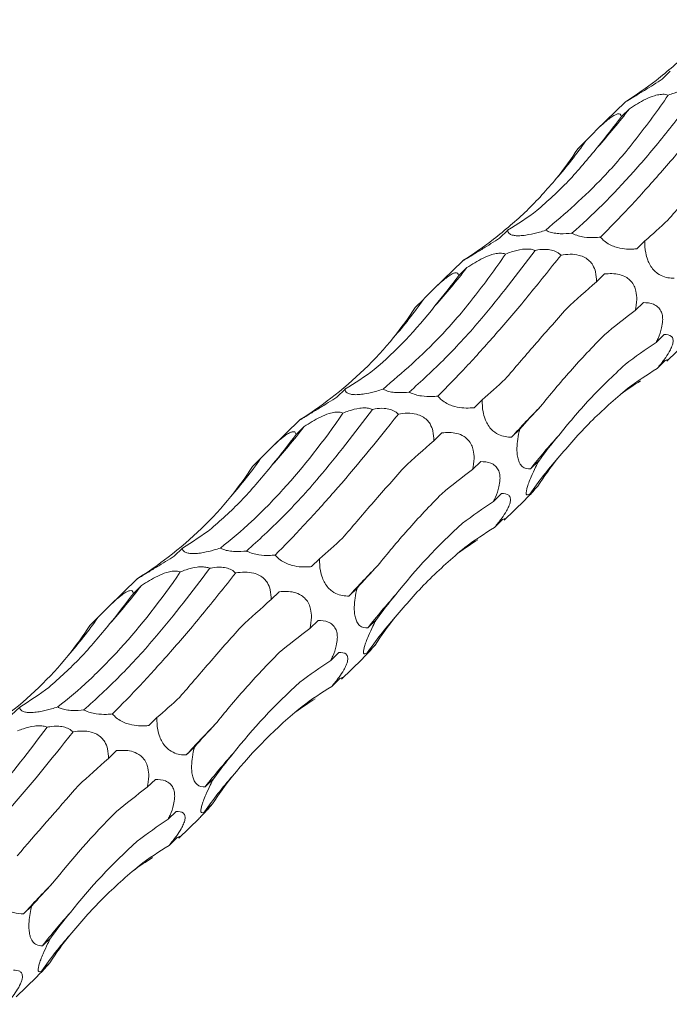
# Model space of a CAD drawing. Units: millimetres. Extents: x 250 to 14600, y 250 to 10250.
# Drawn here: x 9606 to 9654, y 4032 to 4105 of the extents above; entities that cross this region are included whole.
import ezdxf

# ---------------------------------------------------------------- set-up
doc = ezdxf.new("R2010")
doc.units = ezdxf.units.MM
doc.header["$LTSCALE"] = 50

msp = doc.modelspace()

# ---------------------------------------------------------------- linework, layer by layer
at = {"color": 7, "linetype": 'Continuous', "lineweight": 15}
for p, q in [((9654.113, 4101.42), (9653.508, 4100.829)), ((9650.762, 4099.152), (9648.588, 4097.03)), ((9651.064, 4098.635), (9650.462, 4098.047)), ((9647.821, 4096.247), (9647.215, 4095.656)), ((9641.979, 4089.577), (9641.374, 4088.986)), ((9652.222, 4088.789), (9651.617, 4088.198)), ((9638.628, 4087.309), (9636.454, 4085.187)), ((9638.93, 4086.791), (9638.328, 4086.204)), ((9649.204, 4086.326), (9648.603, 4085.739)), ((9635.687, 4084.404), (9635.081, 4083.813)), ((9652.103, 4084.184), (9651.5, 4083.595)), ((9653.661, 4081.803), (9653.054, 4081.21)), ((9653.856, 4079.815), (9655.36, 4081.283)), ((9653.734, 4079.861), (9653.125, 4079.267)), ((9629.845, 4077.734), (9629.24, 4077.143)), ((9640.088, 4076.945), (9639.482, 4076.355)), ((9626.494, 4075.466), (9624.32, 4073.344)), ((9626.796, 4074.948), (9626.194, 4074.36)), ((9637.07, 4074.482), (9636.469, 4073.896)), ((9642.876, 4074.753), (9642.271, 4074.162)), ((9623.552, 4072.561), (9622.947, 4071.97)), ((9639.969, 4072.341), (9639.366, 4071.752)), ((9644.294, 4072.382), (9643.688, 4071.791)), ((9644.23, 4070.512), (9643.624, 4069.921)), ((9641.527, 4069.959), (9640.919, 4069.366)), ((9641.722, 4067.971), (9643.226, 4069.439)), ((9641.6, 4068.018), (9640.991, 4067.424)), ((9617.711, 4065.891), (9617.106, 4065.3)), ((9627.954, 4065.102), (9627.348, 4064.512)), ((9614.36, 4063.623), (9612.186, 4061.501)), ((9614.662, 4063.105), (9614.06, 4062.517)), ((9630.742, 4062.91), (9630.137, 4062.319)), ((9624.936, 4062.639), (9624.335, 4062.053)), ((9611.418, 4060.717), (9610.813, 4060.127)), ((9627.835, 4060.498), (9627.231, 4059.909)), ((9632.16, 4060.539), (9631.554, 4059.947)), ((9632.096, 4058.669), (9631.49, 4058.078)), ((9629.393, 4058.116), (9628.785, 4057.523)), ((9629.588, 4056.128), (9631.092, 4057.596)), ((9629.466, 4056.175), (9628.857, 4055.581)), ((9605.577, 4054.047), (9604.972, 4053.457)), ((9615.819, 4053.259), (9615.214, 4052.668)), ((9618.608, 4051.067), (9618.003, 4050.476)), ((9612.801, 4050.796), (9612.201, 4050.209)), ((9615.701, 4048.654), (9615.097, 4048.065)), ((9620.025, 4048.696), (9619.42, 4048.104)), ((9619.962, 4046.826), (9619.355, 4046.234)), ((9617.259, 4046.273), (9616.651, 4045.68)), ((9617.454, 4044.285), (9618.958, 4045.753)), ((9617.331, 4044.331), (9616.723, 4043.738)), ((9606.474, 4039.223), (9605.868, 4038.632)), ((9607.891, 4036.852), (9607.286, 4036.261)), ((9607.827, 4034.983), (9607.221, 4034.391)), ((9605.32, 4032.442), (9606.824, 4033.91))]:
    msp.add_line(p, q, dxfattribs=at)
for centre, radius, start, end in [((9611.427, 4129.159), 50.028, 318.1463, 322.40059), ((9618.135, 4117.242), 36.36, 319.07691, 324.73023), ((9599.293, 4117.315), 50.028, 318.1463, 322.40059), ((9606.001, 4105.399), 36.36, 319.07691, 324.73023), ((9710.305, 4011.987), 92.165, 135.6216, 137.57656), ((9587.148, 4105.481), 50.042, 318.14691, 322.39998), ((9674.996, 4047.611), 39.558, 137.63239, 142.32098), ((9593.865, 4093.557), 36.362, 319.07688, 324.72992), ((9670.175, 4051.243), 32.463, 138.8955, 144.87569), ((9698.165, 4000.149), 92.157, 135.62144, 137.57661), ((9575.02, 4093.633), 50.034, 318.14657, 322.40032), ((9662.858, 4035.771), 39.553, 137.6321, 142.32127), ((9581.731, 4081.714), 36.362, 319.07688, 324.72992), ((9658.044, 4039.398), 32.466, 138.89575, 144.87544), ((9686.031, 3988.306), 92.157, 135.62144, 137.57661), ((9650.724, 4023.928), 39.553, 137.6321, 142.32127), ((9645.905, 4027.558), 32.461, 138.89526, 144.87592), ((9673.896, 3976.464), 92.155, 135.62146, 137.57664), ((9638.59, 4012.085), 39.553, 137.6321, 142.32127), ((9633.77, 4015.716), 32.459, 138.89508, 144.8761)]:
    msp.add_arc(centre, radius, start, end, dxfattribs=at)
for centre, major_axis, ratio, start_param, end_param in [((9583.852, 4150.509), (78.026, -39.389), 0.565295, 5.960137, 6.012086), ((9624.798, 4170.864), (-5.042, 85.977), 0.488363, 3.622492, 3.674193), ((9590.674, 4160.316), (-47.557, 73.659), 0.57707, 3.337895, 3.389792), ((9595.078, 4163.647), (-47.557, 73.658), 0.577072, 3.126282, 3.178255), ((9691.387, 4150.968), (49.745, 67.862), 0.12523, 3.654763, 3.70675), ((9571.718, 4138.666), (78.026, -39.389), 0.565295, 5.960137, 6.012086), ((9612.664, 4159.021), (-5.042, 85.977), 0.488363, 3.622492, 3.674193), ((9705.265, 4109.277), (71.688, 44.196), 0.165807, 2.373733, 2.425333), ((9578.54, 4148.473), (-47.557, 73.659), 0.57707, 3.337895, 3.389792), ((9722.397, 4071.976), (84.612, 11.111), 0.410789, 2.508124, 2.5599), ((9722.292, 4035.883), (81.485, -30.779), 0.550834, 2.75844, 2.810472), ((9582.944, 4151.803), (-47.557, 73.658), 0.577072, 3.126282, 3.178255), ((9705.16, 4008.757), (-55.3, 68.206), 0.582312, 6.20511, 6.257212), ((9679.253, 4139.125), (49.745, 67.862), 0.12523, 3.654763, 3.70675), ((9674.782, 3996.476), (-13.757, 85.399), 0.515612, 0.216531, 0.25311), ((9559.583, 4126.823), (78.026, -39.389), 0.565295, 5.960137, 6.012086), ((9709.178, 4107.701), (71.688, 44.196), 0.165806, 2.585248, 2.637194), ((9600.53, 4147.178), (-5.042, 85.977), 0.488363, 3.622492, 3.674193), ((9693.131, 4097.434), (71.688, 44.196), 0.165807, 2.373733, 2.425333), ((9724.83, 4070.171), (84.612, 11.111), 0.410786, 2.719658, 2.771565), ((9723.108, 4034.595), (81.485, -30.779), 0.550833, 2.970005, 3.021913), ((9566.406, 4136.629), (-47.557, 73.659), 0.57707, 3.337895, 3.389792), ((9710.263, 4060.132), (84.612, 11.111), 0.410789, 2.508124, 2.5599), ((9710.158, 4024.039), (81.485, -30.779), 0.550834, 2.75844, 2.810472), ((9570.81, 4139.96), (-47.557, 73.658), 0.577072, 3.126282, 3.178255), ((9693.026, 3996.914), (-55.3, 68.206), 0.582312, 6.20511, 6.257212), ((9667.119, 4127.282), (49.745, 67.862), 0.12523, 3.654763, 3.70675), ((9662.648, 3984.632), (-13.757, 85.399), 0.515612, 0.216531, 0.25311), ((9547.449, 4114.979), (78.026, -39.389), 0.565295, 5.960137, 6.012086), ((9697.044, 4095.858), (71.688, 44.196), 0.165806, 2.585248, 2.637194), ((9588.396, 4135.335), (-5.042, 85.977), 0.488363, 3.622492, 3.674193), ((9680.997, 4085.591), (71.688, 44.196), 0.165807, 2.373733, 2.425333), ((9712.696, 4058.328), (84.612, 11.111), 0.410786, 2.719658, 2.771565), ((9710.974, 4022.751), (81.485, -30.779), 0.550833, 2.970005, 3.021913), ((9554.272, 4124.786), (-47.557, 73.659), 0.57707, 3.337895, 3.389792), ((9698.129, 4048.289), (84.612, 11.111), 0.410789, 2.508124, 2.5599), ((9698.024, 4012.196), (81.485, -30.779), 0.550834, 2.75844, 2.810472), ((9558.676, 4128.117), (-47.557, 73.658), 0.577072, 3.126282, 3.178255), ((9680.892, 3985.071), (-55.3, 68.206), 0.582312, 6.20511, 6.257212), ((9654.985, 4115.439), (49.745, 67.862), 0.12523, 3.654763, 3.70675), ((9650.514, 3972.789), (-13.757, 85.399), 0.515612, 0.216531, 0.25311), ((9684.91, 4084.014), (71.688, 44.196), 0.165806, 2.585248, 2.637194), ((9700.561, 4046.485), (84.612, 11.111), 0.410786, 2.719658, 2.771565), ((9668.863, 4073.748), (71.688, 44.196), 0.165807, 2.373733, 2.425333), ((9698.84, 4010.908), (81.485, -30.779), 0.550833, 2.970005, 3.021913), ((9685.994, 4036.446), (84.612, 11.111), 0.410789, 2.508124, 2.5599), ((9685.89, 4000.353), (81.485, -30.779), 0.550834, 2.75844, 2.810472), ((9668.757, 3973.228), (-55.3, 68.206), 0.582312, 6.20511, 6.257212), ((9638.38, 3960.946), (-13.757, 85.399), 0.515612, 0.216531, 0.25311), ((9672.776, 4072.171), (71.688, 44.196), 0.165806, 2.585248, 2.637194), ((9688.427, 4034.642), (84.612, 11.111), 0.410786, 2.719658, 2.771565), ((9686.705, 3999.065), (81.485, -30.779), 0.550833, 2.970005, 3.021913)]:
    msp.add_ellipse(centre, major_axis=major_axis, ratio=ratio, start_param=start_param, end_param=end_param, dxfattribs=at)
for points, knots in [([(9653.065, 4100.748), (9653.91, 4101.436), (9655.604, 4102.816), (9657.028, 4104.449), (9657.742, 4105.268)], [0, 0, 0, 0, 0.498795, 1, 1, 1, 1]), ([(9653.508, 4100.829), (9653.404, 4100.763), (9653.088, 4100.562), (9652.532, 4100.215), (9651.926, 4099.843), (9651.433, 4099.544), (9651.108, 4099.347), (9650.868, 4099.202), (9650.73, 4099.118), (9650.754, 4099.138), (9650.767, 4099.148)], [0, 0, 0, 0, 0.088031, 0.266968, 0.447109, 0.54692, 0.647544, 0.736336, 0.863649, 1, 1, 1, 1]), ([(9644.815, 4089.58), (9646.26, 4090.819), (9648.547, 4092.78), (9651.59, 4096.33), (9653.17, 4098.538), (9653.963, 4099.645)], [0, 0, 0, 0, 0.460827, 0.729644, 1, 1, 1, 1]), ([(9656.161, 4099.918), (9655.367, 4098.826), (9654.572, 4097.784), (9653.378, 4096.293), (9652.98, 4095.809), (9652.183, 4094.864), (9651.785, 4094.405), (9649.81, 4092.189), (9648.269, 4090.658), (9646.771, 4089.359)], [0, 0, 0, 0, 0.25, 0.25, 0.375, 0.375, 0.5, 0.5, 1, 1, 1, 1]), ([(9648.905, 4089.061), (9649.598, 4089.766), (9650.984, 4091.176), (9653.237, 4093.676), (9655.598, 4096.438), (9657.261, 4098.525), (9658.093, 4099.568)], [0, 0, 0, 0, 0.247532, 0.495069, 0.747533, 1, 1, 1, 1]), ([(9651.064, 4098.635), (9651.452, 4098.883), (9652.026, 4099.25), (9652.851, 4099.592), (9653.365, 4099.71), (9653.725, 4099.717), (9653.893, 4099.666), (9653.963, 4099.645)], [0, 0, 0, 0, 0.434133, 0.643175, 0.774142, 0.90597, 1, 1, 1, 1]), ([(9653.963, 4099.645), (9654.103, 4099.7), (9654.493, 4099.853), (9655.077, 4100.005), (9655.647, 4100.034), (9655.969, 4099.986), (9656.115, 4099.934), (9656.161, 4099.918)], [0, 0, 0, 0, 0.206387, 0.574211, 0.77525, 0.929568, 1, 1, 1, 1]), ([(9647.821, 4096.247), (9648.141, 4096.581), (9648.618, 4097.077), (9649.279, 4097.677), (9649.687, 4097.994), (9649.979, 4098.174), (9650.227, 4098.267), (9650.418, 4098.245), (9650.446, 4098.12), (9650.462, 4098.047)], [0, 0, 0, 0, 0.291699, 0.433188, 0.521524, 0.610443, 0.69001, 0.817436, 1, 1, 1, 1]), ([(9644.162, 4091.044), (9644.954, 4091.751), (9646.543, 4093.168), (9647.974, 4094.907), (9648.691, 4095.778)], [0, 0, 0, 0, 0.498795, 1, 1, 1, 1]), ([(9653.928, 4090.322), (9654.639, 4091.151), (9656.063, 4092.813), (9657.697, 4094.662), (9658.516, 4095.589)], [0, 0, 0, 0, 0.498789, 1, 1, 1, 1]), ([(9640.931, 4088.904), (9641.776, 4089.593), (9643.469, 4090.973), (9644.894, 4092.606), (9645.608, 4093.425)], [0, 0, 0, 0, 0.498795, 1, 1, 1, 1]), ([(9644.815, 4089.58), (9644.661, 4089.531), (9644.264, 4089.405), (9643.679, 4089.263), (9643.098, 4089.176), (9642.687, 4089.159), (9642.345, 4089.2), (9642.056, 4089.325), (9641.99, 4089.473), (9641.979, 4089.574), (9641.979, 4089.577)], [0, 0, 0, 0, 0.12116, 0.311716, 0.417386, 0.52391, 0.617908, 0.752676, 0.992621, 1, 1, 1, 1]), ([(9646.771, 4089.359), (9646.482, 4089.334), (9646.054, 4089.297), (9645.451, 4089.358), (9645.071, 4089.452), (9644.893, 4089.541), (9644.815, 4089.58)], [0, 0, 0, 0, 0.42622, 0.631655, 0.838427, 1, 1, 1, 1]), ([(9648.905, 4089.061), (9648.756, 4089.048), (9648.375, 4089.016), (9647.807, 4089.039), (9647.234, 4089.157), (9646.926, 4089.276), (9646.786, 4089.351), (9646.771, 4089.359)], [0, 0, 0, 0, 0.226193, 0.580745, 0.777443, 0.975756, 1, 1, 1, 1]), ([(9641.374, 4088.986), (9641.27, 4088.92), (9640.953, 4088.718), (9640.398, 4088.372), (9639.792, 4088), (9639.299, 4087.701), (9638.974, 4087.504), (9638.734, 4087.359), (9638.596, 4087.275), (9638.62, 4087.294), (9638.633, 4087.304)], [0, 0, 0, 0, 0.088054, 0.266989, 0.447129, 0.54694, 0.64756, 0.736351, 0.86365, 1, 1, 1, 1]), ([(9651.617, 4088.198), (9651.519, 4088.189), (9651.223, 4088.163), (9650.694, 4088.173), (9650.091, 4088.286), (9649.566, 4088.505), (9649.187, 4088.757), (9648.988, 4088.959), (9648.908, 4089.056), (9648.905, 4089.061)], [0, 0, 0, 0, 0.118932, 0.360699, 0.604061, 0.738889, 0.874828, 0.994783, 1, 1, 1, 1]), ([(9654.405, 4086.005), (9654.327, 4086.006), (9654.092, 4086.006), (9653.682, 4086.076), (9653.232, 4086.28), (9652.855, 4086.607), (9652.596, 4086.961), (9652.388, 4087.408), (9652.226, 4088.036), (9652.209, 4088.5), (9652.221, 4088.78), (9652.222, 4088.789)], [0, 0, 0, 0, 0.080833, 0.243688, 0.407627, 0.498557, 0.590235, 0.671129, 0.787112, 0.993598, 1, 1, 1, 1]), ([(9632.681, 4077.737), (9634.126, 4078.975), (9636.413, 4080.937), (9639.456, 4084.487), (9641.036, 4086.694), (9641.829, 4087.802)], [0, 0, 0, 0, 0.460827, 0.729644, 1, 1, 1, 1]), ([(9644.027, 4088.075), (9642.7, 4086.332), (9640.445, 4083.372), (9637.304, 4079.951), (9635.528, 4078.329), (9634.637, 4077.516)], [0, 0, 0, 0, 0.41615, 0.707053, 1, 1, 1, 1]), ([(9636.771, 4077.217), (9637.464, 4077.922), (9638.85, 4079.332), (9641.103, 4081.833), (9643.464, 4084.595), (9645.127, 4086.682), (9645.959, 4087.725)], [0, 0, 0, 0, 0.247537, 0.495069, 0.747533, 1, 1, 1, 1]), ([(9638.93, 4086.791), (9639.318, 4087.039), (9639.892, 4087.407), (9640.717, 4087.749), (9641.231, 4087.867), (9641.591, 4087.874), (9641.759, 4087.823), (9641.829, 4087.802)], [0, 0, 0, 0, 0.434133, 0.643175, 0.774142, 0.90597, 1, 1, 1, 1]), ([(9641.829, 4087.802), (9641.969, 4087.857), (9642.359, 4088.009), (9642.943, 4088.162), (9643.513, 4088.191), (9643.835, 4088.143), (9643.981, 4088.091), (9644.027, 4088.075)], [0, 0, 0, 0, 0.206425, 0.574208, 0.775243, 0.929566, 1, 1, 1, 1]), ([(9644.027, 4088.075), (9644.09, 4088.086), (9644.373, 4088.139), (9644.823, 4088.173), (9645.357, 4088.089), (9645.724, 4087.93), (9645.89, 4087.785), (9645.959, 4087.725)], [0, 0, 0, 0, 0.096153, 0.429938, 0.639669, 0.850787, 1, 1, 1, 1]), ([(9645.959, 4087.725), (9646.185, 4087.755), (9646.618, 4087.813), (9647.235, 4087.752), (9647.74, 4087.564), (9648.095, 4087.304), (9648.382, 4086.928), (9648.587, 4086.389), (9648.597, 4085.98), (9648.603, 4085.739)], [0, 0, 0, 0, 0.179173, 0.343151, 0.445533, 0.54859, 0.640816, 0.788504, 1, 1, 1, 1]), ([(9635.687, 4084.404), (9636.007, 4084.738), (9636.484, 4085.234), (9637.145, 4085.834), (9637.552, 4086.151), (9637.845, 4086.331), (9638.093, 4086.424), (9638.284, 4086.401), (9638.312, 4086.277), (9638.328, 4086.204)], [0, 0, 0, 0, 0.2916969, 0.4331844, 0.52152, 0.6104384, 0.6900128, 0.8174379, 1, 1, 1, 1]), ([(9649.204, 4086.326), (9649.571, 4086.349), (9650.114, 4086.383), (9650.805, 4086.117), (9651.188, 4085.803), (9651.427, 4085.439), (9651.584, 4084.961), (9651.633, 4084.321), (9651.549, 4083.864), (9651.5, 4083.595)], [0, 0, 0, 0, 0.293159, 0.4338279, 0.5221006, 0.6109578, 0.6904789, 0.8180251, 1, 1, 1, 1]), ([(9652.103, 4084.184), (9652.359, 4084.174), (9652.741, 4084.158), (9653.183, 4083.899), (9653.415, 4083.604), (9653.534, 4083.237), (9653.556, 4082.796), (9653.455, 4082.195), (9653.261, 4081.653), (9653.101, 4081.312), (9653.054, 4081.21)], [0, 0, 0, 0, 0.259087, 0.386864, 0.491278, 0.572566, 0.653947, 0.761157, 0.928769, 1, 1, 1, 1]), ([(9641.794, 4078.479), (9642.505, 4079.308), (9643.929, 4080.97), (9645.563, 4082.819), (9646.382, 4083.746)], [0, 0, 0, 0, 0.498789, 1, 1, 1, 1]), ([(9644.431, 4076.447), (9645.148, 4077.323), (9646.586, 4079.081), (9648.322, 4080.885), (9649.193, 4081.789)], [0, 0, 0, 0, 0.4988, 1, 1, 1, 1]), ([(9653.661, 4081.803), (9653.864, 4081.797), (9654.15, 4081.789), (9654.321, 4081.496), (9654.323, 4081.208), (9654.217, 4080.867), (9653.998, 4080.437), (9653.631, 4079.883), (9653.312, 4079.494), (9653.125, 4079.267)], [0, 0, 0, 0, 0.306317, 0.429278, 0.520334, 0.612062, 0.691667, 0.820171, 1, 1, 1, 1]), ([(9645.769, 4074.269), (9646.515, 4075.178), (9648.011, 4077.001), (9649.832, 4078.72), (9650.745, 4079.582)], [0, 0, 0, 0, 0.498801, 1, 1, 1, 1]), ([(9653.734, 4079.861), (9653.824, 4079.9), (9653.959, 4079.958), (9653.946, 4079.895), (9653.858, 4079.817), (9653.856, 4079.815)], [0, 0, 0, 0, 0.667226, 0.991184, 1, 1, 1, 1]), ([(9632.681, 4077.737), (9632.527, 4077.688), (9632.13, 4077.562), (9631.545, 4077.42), (9630.964, 4077.333), (9630.553, 4077.316), (9630.211, 4077.357), (9629.922, 4077.482), (9629.856, 4077.629), (9629.845, 4077.731), (9629.845, 4077.734)], [0, 0, 0, 0, 0.121162, 0.311719, 0.417378, 0.523906, 0.617905, 0.752674, 0.992621, 1, 1, 1, 1]), ([(9634.637, 4077.516), (9634.348, 4077.491), (9633.92, 4077.453), (9633.317, 4077.514), (9632.937, 4077.609), (9632.759, 4077.698), (9632.681, 4077.737)], [0, 0, 0, 0, 0.42622, 0.631655, 0.838427, 1, 1, 1, 1]), ([(9636.771, 4077.217), (9636.622, 4077.205), (9636.241, 4077.173), (9635.673, 4077.196), (9635.1, 4077.314), (9634.792, 4077.433), (9634.652, 4077.508), (9634.637, 4077.516)], [0, 0, 0, 0, 0.226193, 0.580745, 0.777443, 0.975756, 1, 1, 1, 1]), ([(9645.714, 4072.585), (9646.507, 4073.506), (9648.096, 4075.352), (9649.97, 4076.967), (9650.909, 4077.777)], [0, 0, 0, 0, 0.498801, 1, 1, 1, 1]), ([(9629.24, 4077.143), (9629.135, 4077.077), (9628.819, 4076.875), (9628.264, 4076.528), (9627.657, 4076.157), (9627.165, 4075.858), (9626.839, 4075.66), (9626.6, 4075.515), (9626.462, 4075.432), (9626.486, 4075.451), (9626.499, 4075.461)], [0, 0, 0, 0, 0.088029, 0.266983, 0.447119, 0.546928, 0.647547, 0.736336, 0.863632, 1, 1, 1, 1]), ([(9639.482, 4076.355), (9639.385, 4076.346), (9639.089, 4076.32), (9638.56, 4076.33), (9637.957, 4076.443), (9637.432, 4076.662), (9637.053, 4076.914), (9636.854, 4077.115), (9636.774, 4077.213), (9636.771, 4077.217)], [0, 0, 0, 0, 0.118932, 0.360699, 0.604061, 0.738889, 0.874828, 0.994783, 1, 1, 1, 1]), ([(9642.271, 4074.162), (9642.193, 4074.162), (9641.958, 4074.163), (9641.548, 4074.233), (9641.098, 4074.437), (9640.721, 4074.764), (9640.462, 4075.118), (9640.254, 4075.565), (9640.092, 4076.193), (9640.076, 4076.656), (9640.087, 4076.937), (9640.088, 4076.945)], [0, 0, 0, 0, 0.080814, 0.243671, 0.407628, 0.49856, 0.590237, 0.671126, 0.787111, 0.993618, 1, 1, 1, 1]), ([(9620.547, 4065.893), (9621.33, 4066.499), (9622.111, 4067.165), (9623.279, 4068.255), (9623.668, 4068.633), (9624.444, 4069.422), (9624.833, 4069.832), (9626.76, 4071.95), (9628.253, 4073.854), (9629.695, 4075.958)], [0, 0, 0, 0, 0.25, 0.25, 0.375, 0.375, 0.5, 0.5, 1, 1, 1, 1]), ([(9631.893, 4076.231), (9630.566, 4074.489), (9628.311, 4071.528), (9625.17, 4068.108), (9623.394, 4066.486), (9622.503, 4065.673)], [0, 0, 0, 0, 0.41615, 0.707053, 1, 1, 1, 1]), ([(9626.796, 4074.948), (9627.184, 4075.196), (9627.758, 4075.564), (9628.583, 4075.905), (9629.097, 4076.024), (9629.457, 4076.031), (9629.625, 4075.98), (9629.695, 4075.958)], [0, 0, 0, 0, 0.434142, 0.643168, 0.774137, 0.905967, 1, 1, 1, 1]), ([(9629.695, 4075.958), (9629.835, 4076.013), (9630.225, 4076.166), (9630.809, 4076.319), (9631.379, 4076.347), (9631.701, 4076.299), (9631.847, 4076.248), (9631.893, 4076.231)], [0, 0, 0, 0, 0.206425, 0.574208, 0.775243, 0.929566, 1, 1, 1, 1]), ([(9631.893, 4076.231), (9631.956, 4076.243), (9632.239, 4076.296), (9632.689, 4076.329), (9633.223, 4076.246), (9633.59, 4076.087), (9633.756, 4075.942), (9633.825, 4075.882)], [0, 0, 0, 0, 0.09615, 0.429959, 0.639682, 0.850792, 1, 1, 1, 1]), ([(9633.825, 4075.882), (9634.051, 4075.912), (9634.483, 4075.97), (9635.101, 4075.909), (9635.606, 4075.721), (9635.961, 4075.46), (9636.248, 4075.084), (9636.453, 4074.546), (9636.463, 4074.137), (9636.469, 4073.896)], [0, 0, 0, 0, 0.179172, 0.343148, 0.44553, 0.548585, 0.640803, 0.788506, 1, 1, 1, 1]), ([(9624.637, 4065.374), (9625.32, 4066.054), (9626.027, 4066.785), (9627.123, 4067.958), (9627.494, 4068.362), (9628.248, 4069.197), (9628.631, 4069.628), (9630.568, 4071.839), (9632.172, 4073.777), (9633.825, 4075.882)], [0, 0, 0, 0, 0.25, 0.25, 0.375, 0.375, 0.5, 0.5, 1, 1, 1, 1]), ([(9623.552, 4072.561), (9623.873, 4072.895), (9624.35, 4073.391), (9625.011, 4073.991), (9625.418, 4074.308), (9625.711, 4074.488), (9625.959, 4074.58), (9626.15, 4074.558), (9626.178, 4074.434), (9626.194, 4074.36)], [0, 0, 0, 0, 0.291681, 0.433185, 0.521514, 0.610433, 0.690009, 0.817435, 1, 1, 1, 1]), ([(9637.07, 4074.482), (9637.437, 4074.505), (9637.98, 4074.54), (9638.671, 4074.274), (9639.054, 4073.959), (9639.293, 4073.596), (9639.45, 4073.118), (9639.499, 4072.478), (9639.415, 4072.021), (9639.366, 4071.752)], [0, 0, 0, 0, 0.293159, 0.4338279, 0.5221006, 0.6109578, 0.6904789, 0.8180251, 1, 1, 1, 1]), ([(9643.688, 4071.791), (9643.472, 4071.796), (9643.179, 4071.804), (9642.874, 4072.184), (9642.742, 4072.528), (9642.676, 4072.924), (9642.664, 4073.436), (9642.723, 4074.068), (9642.822, 4074.511), (9642.876, 4074.753)], [0, 0, 0, 0, 0.32749, 0.446555, 0.533857, 0.621641, 0.701167, 0.836173, 1, 1, 1, 1]), ([(9639.969, 4072.341), (9640.225, 4072.33), (9640.607, 4072.315), (9641.049, 4072.056), (9641.281, 4071.76), (9641.4, 4071.394), (9641.421, 4070.952), (9641.321, 4070.352), (9641.126, 4069.81), (9640.967, 4069.468), (9640.919, 4069.366)], [0, 0, 0, 0, 0.259072, 0.386852, 0.491268, 0.572558, 0.65394, 0.761153, 0.928768, 1, 1, 1, 1]), ([(9643.624, 4069.921), (9643.561, 4069.888), (9643.449, 4069.831), (9643.356, 4069.887), (9643.349, 4070.071), (9643.427, 4070.389), (9643.554, 4070.759), (9643.77, 4071.291), (9644.028, 4071.853), (9644.217, 4072.23), (9644.294, 4072.382)], [0, 0, 0, 0, 0.182995, 0.325128, 0.468653, 0.551767, 0.635159, 0.734434, 0.893224, 1, 1, 1, 1]), ([(9619.893, 4067.358), (9620.686, 4068.065), (9622.275, 4069.482), (9623.706, 4071.221), (9624.422, 4072.092)], [0, 0, 0, 0, 0.498784, 1, 1, 1, 1]), ([(9629.66, 4066.635), (9630.371, 4067.464), (9631.795, 4069.126), (9633.429, 4070.976), (9634.248, 4071.903)], [0, 0, 0, 0, 0.498789, 1, 1, 1, 1]), ([(9643.224, 4069.442), (9643.322, 4069.538), (9643.664, 4069.875), (9643.996, 4070.249), (9644.223, 4070.505), (9644.23, 4070.512)], [0, 0, 0, 0, 0.2794292, 0.9788667, 1, 1, 1, 1]), ([(9632.297, 4064.604), (9633.014, 4065.48), (9634.452, 4067.238), (9636.188, 4069.042), (9637.059, 4069.946)], [0, 0, 0, 0, 0.498789, 1, 1, 1, 1]), ([(9641.527, 4069.959), (9641.73, 4069.954), (9642.016, 4069.946), (9642.187, 4069.653), (9642.189, 4069.365), (9642.083, 4069.024), (9641.864, 4068.594), (9641.497, 4068.04), (9641.177, 4067.651), (9640.991, 4067.424)], [0, 0, 0, 0, 0.306315, 0.429275, 0.520331, 0.612058, 0.691655, 0.820172, 1, 1, 1, 1]), ([(9641.6, 4068.018), (9641.69, 4068.057), (9641.825, 4068.115), (9641.812, 4068.052), (9641.724, 4067.974), (9641.722, 4067.972)], [0, 0, 0, 0, 0.667226, 0.991184, 1, 1, 1, 1]), ([(9620.547, 4065.893), (9620.393, 4065.845), (9619.996, 4065.719), (9619.411, 4065.576), (9618.83, 4065.49), (9618.419, 4065.473), (9618.077, 4065.513), (9617.788, 4065.639), (9617.722, 4065.786), (9617.711, 4065.888), (9617.711, 4065.891)], [0, 0, 0, 0, 0.121181, 0.311735, 0.417391, 0.523917, 0.617913, 0.75268, 0.992622, 1, 1, 1, 1]), ([(9622.503, 4065.673), (9622.214, 4065.647), (9621.786, 4065.61), (9621.183, 4065.671), (9620.803, 4065.766), (9620.625, 4065.854), (9620.547, 4065.893)], [0, 0, 0, 0, 0.426183, 0.631639, 0.838411, 1, 1, 1, 1]), ([(9624.637, 4065.374), (9624.488, 4065.362), (9624.107, 4065.33), (9623.539, 4065.353), (9622.965, 4065.471), (9622.658, 4065.59), (9622.518, 4065.664), (9622.503, 4065.673)], [0, 0, 0, 0, 0.226196, 0.580752, 0.777451, 0.975761, 1, 1, 1, 1]), ([(9633.58, 4060.742), (9634.373, 4061.663), (9635.962, 4063.509), (9637.836, 4065.124), (9638.775, 4065.934)], [0, 0, 0, 0, 0.498801, 1, 1, 1, 1]), ([(9617.106, 4065.3), (9617.001, 4065.233), (9616.685, 4065.032), (9616.13, 4064.685), (9615.523, 4064.314), (9615.031, 4064.015), (9614.705, 4063.817), (9614.466, 4063.672), (9614.328, 4063.588), (9614.352, 4063.608), (9614.365, 4063.618)], [0, 0, 0, 0, 0.088031, 0.266987, 0.447126, 0.546925, 0.647548, 0.736339, 0.86365, 1, 1, 1, 1]), ([(9627.348, 4064.512), (9627.251, 4064.503), (9626.955, 4064.476), (9626.425, 4064.487), (9625.823, 4064.6), (9625.298, 4064.819), (9624.919, 4065.07), (9624.72, 4065.272), (9624.64, 4065.37), (9624.637, 4065.374)], [0, 0, 0, 0, 0.118961, 0.360694, 0.604053, 0.738893, 0.87483, 0.994783, 1, 1, 1, 1]), ([(9630.137, 4062.319), (9630.059, 4062.319), (9629.824, 4062.32), (9629.414, 4062.39), (9628.964, 4062.594), (9628.587, 4062.921), (9628.328, 4063.275), (9628.12, 4063.721), (9627.958, 4064.35), (9627.941, 4064.813), (9627.953, 4065.094), (9627.954, 4065.102)], [0, 0, 0, 0, 0.080813, 0.24367, 0.407611, 0.498553, 0.59023, 0.671125, 0.787109, 0.993598, 1, 1, 1, 1]), ([(9619.759, 4064.388), (9618.432, 4062.646), (9616.177, 4059.685), (9613.036, 4056.265), (9611.26, 4054.643), (9610.369, 4053.829)], [0, 0, 0, 0, 0.416155, 0.707059, 1, 1, 1, 1]), ([(9614.662, 4063.105), (9615.049, 4063.353), (9615.623, 4063.72), (9616.449, 4064.062), (9616.963, 4064.181), (9617.323, 4064.188), (9617.491, 4064.136), (9617.561, 4064.115)], [0, 0, 0, 0, 0.434138, 0.643184, 0.774139, 0.905968, 1, 1, 1, 1]), ([(9617.561, 4064.115), (9617.701, 4064.17), (9618.091, 4064.323), (9618.675, 4064.476), (9619.245, 4064.504), (9619.567, 4064.456), (9619.713, 4064.404), (9619.759, 4064.388)], [0, 0, 0, 0, 0.206426, 0.57421, 0.775245, 0.929569, 1, 1, 1, 1]), ([(9619.759, 4064.388), (9619.822, 4064.4), (9620.105, 4064.453), (9620.555, 4064.486), (9621.089, 4064.403), (9621.456, 4064.244), (9621.622, 4064.099), (9621.691, 4064.039)], [0, 0, 0, 0, 0.096153, 0.429938, 0.63967, 0.850786, 1, 1, 1, 1]), ([(9608.413, 4054.05), (9609.196, 4054.656), (9609.977, 4055.322), (9611.145, 4056.412), (9611.534, 4056.79), (9612.31, 4057.578), (9612.699, 4057.989), (9614.626, 4060.107), (9616.119, 4062.01), (9617.561, 4064.115)], [0, 0, 0, 0, 0.25, 0.25, 0.375, 0.375, 0.5, 0.5, 1, 1, 1, 1]), ([(9612.502, 4053.531), (9613.196, 4054.236), (9614.582, 4055.646), (9616.834, 4058.147), (9619.196, 4060.908), (9620.859, 4062.995), (9621.691, 4064.039)], [0, 0, 0, 0, 0.247537, 0.495074, 0.747539, 1, 1, 1, 1]), ([(9621.691, 4064.039), (9621.917, 4064.069), (9622.349, 4064.126), (9622.967, 4064.066), (9623.472, 4063.878), (9623.826, 4063.617), (9624.114, 4063.241), (9624.319, 4062.703), (9624.329, 4062.294), (9624.335, 4062.053)], [0, 0, 0, 0, 0.179171, 0.343163, 0.445534, 0.548589, 0.640805, 0.788507, 1, 1, 1, 1]), ([(9611.418, 4060.717), (9611.739, 4061.051), (9612.216, 4061.547), (9612.877, 4062.147), (9613.284, 4062.464), (9613.577, 4062.645), (9613.825, 4062.737), (9614.016, 4062.715), (9614.044, 4062.59), (9614.06, 4062.517)], [0, 0, 0, 0, 0.291681, 0.433185, 0.521514, 0.610433, 0.690009, 0.817435, 1, 1, 1, 1]), ([(9631.554, 4059.947), (9631.338, 4059.953), (9631.045, 4059.961), (9630.74, 4060.341), (9630.608, 4060.684), (9630.542, 4061.081), (9630.53, 4061.592), (9630.589, 4062.225), (9630.688, 4062.667), (9630.742, 4062.91)], [0, 0, 0, 0, 0.327507, 0.446572, 0.533866, 0.621649, 0.701183, 0.836174, 1, 1, 1, 1]), ([(9624.936, 4062.639), (9625.303, 4062.662), (9625.846, 4062.696), (9626.536, 4062.431), (9626.92, 4062.116), (9627.159, 4061.752), (9627.316, 4061.275), (9627.365, 4060.635), (9627.281, 4060.177), (9627.231, 4059.909)], [0, 0, 0, 0, 0.293143, 0.433814, 0.522088, 0.610946, 0.690461, 0.818023, 1, 1, 1, 1]), ([(9627.835, 4060.498), (9628.091, 4060.487), (9628.472, 4060.472), (9628.915, 4060.212), (9629.147, 4059.917), (9629.265, 4059.55), (9629.287, 4059.109), (9629.187, 4058.508), (9628.992, 4057.967), (9628.833, 4057.625), (9628.785, 4057.523)], [0, 0, 0, 0, 0.2590876, 0.3868494, 0.4912749, 0.5725593, 0.6539404, 0.7611394, 0.928769, 1, 1, 1, 1]), ([(9631.49, 4058.078), (9631.427, 4058.045), (9631.315, 4057.988), (9631.222, 4058.043), (9631.215, 4058.228), (9631.293, 4058.546), (9631.42, 4058.916), (9631.635, 4059.448), (9631.893, 4060.01), (9632.083, 4060.387), (9632.16, 4060.539)], [0, 0, 0, 0, 0.182995, 0.325128, 0.468653, 0.551767, 0.635159, 0.734434, 0.893224, 1, 1, 1, 1]), ([(9607.759, 4055.514), (9608.552, 4056.221), (9610.141, 4057.639), (9611.571, 4059.377), (9612.288, 4060.249)], [0, 0, 0, 0, 0.498795, 1, 1, 1, 1]), ([(9617.526, 4054.792), (9618.237, 4055.621), (9619.661, 4057.283), (9621.295, 4059.133), (9622.114, 4060.06)], [0, 0, 0, 0, 0.498789, 1, 1, 1, 1]), ([(9631.09, 4057.598), (9631.188, 4057.695), (9631.53, 4058.031), (9631.862, 4058.406), (9632.089, 4058.662), (9632.096, 4058.669)], [0, 0, 0, 0, 0.2793793, 0.9787998, 1, 1, 1, 1]), ([(9620.163, 4052.76), (9620.88, 4053.637), (9622.318, 4055.395), (9624.054, 4057.199), (9624.925, 4058.103)], [0, 0, 0, 0, 0.498789, 1, 1, 1, 1]), ([(9629.393, 4058.116), (9629.596, 4058.11), (9629.882, 4058.102), (9630.053, 4057.81), (9630.055, 4057.522), (9629.949, 4057.181), (9629.73, 4056.75), (9629.363, 4056.197), (9629.043, 4055.808), (9628.857, 4055.581)], [0, 0, 0, 0, 0.306305, 0.429269, 0.520335, 0.612065, 0.691664, 0.820185, 1, 1, 1, 1]), ([(9629.466, 4056.175), (9629.556, 4056.214), (9629.691, 4056.272), (9629.678, 4056.208), (9629.59, 4056.131), (9629.588, 4056.128)], [0, 0, 0, 0, 0.667226, 0.991184, 1, 1, 1, 1]), ([(9608.413, 4054.05), (9608.259, 4054.001), (9607.862, 4053.876), (9607.277, 4053.733), (9606.696, 4053.646), (9606.285, 4053.629), (9605.943, 4053.67), (9605.654, 4053.796), (9605.588, 4053.943), (9605.577, 4054.044), (9605.577, 4054.047)], [0, 0, 0, 0, 0.121159, 0.311732, 0.417389, 0.523915, 0.617912, 0.752679, 0.992621, 1, 1, 1, 1]), ([(9610.369, 4053.829), (9610.08, 4053.804), (9609.652, 4053.767), (9609.049, 4053.828), (9608.669, 4053.922), (9608.491, 4054.011), (9608.413, 4054.05)], [0, 0, 0, 0, 0.42622, 0.631655, 0.838427, 1, 1, 1, 1]), ([(9612.502, 4053.531), (9612.354, 4053.518), (9611.973, 4053.486), (9611.405, 4053.509), (9610.831, 4053.627), (9610.524, 4053.746), (9610.384, 4053.821), (9610.369, 4053.829)], [0, 0, 0, 0, 0.226198, 0.580721, 0.777444, 0.975755, 1, 1, 1, 1]), ([(9615.214, 4052.668), (9615.117, 4052.66), (9614.821, 4052.633), (9614.291, 4052.643), (9613.689, 4052.757), (9613.164, 4052.976), (9612.785, 4053.227), (9612.586, 4053.429), (9612.506, 4053.527), (9612.502, 4053.531)], [0, 0, 0, 0, 0.1189629, 0.3607007, 0.6040633, 0.7389062, 0.8748419, 0.9947972, 1, 1, 1, 1]), ([(9618.003, 4050.476), (9617.925, 4050.476), (9617.69, 4050.476), (9617.28, 4050.546), (9616.829, 4050.75), (9616.453, 4051.078), (9616.193, 4051.431), (9615.986, 4051.878), (9615.824, 4052.507), (9615.807, 4052.97), (9615.819, 4053.251), (9615.819, 4053.259)], [0, 0, 0, 0, 0.080814, 0.243672, 0.407614, 0.498547, 0.590227, 0.671122, 0.787108, 0.993598, 1, 1, 1, 1]), ([(9607.625, 4052.545), (9606.298, 4050.802), (9604.043, 4047.842), (9600.902, 4044.421), (9599.126, 4042.8), (9598.235, 4041.986)], [0, 0, 0, 0, 0.416149, 0.707057, 1, 1, 1, 1]), ([(9605.426, 4052.272), (9605.567, 4052.327), (9605.957, 4052.48), (9606.541, 4052.632), (9607.111, 4052.661), (9607.432, 4052.613), (9607.579, 4052.561), (9607.625, 4052.545)], [0, 0, 0, 0, 0.206423, 0.574201, 0.775256, 0.92957, 1, 1, 1, 1]), ([(9607.625, 4052.545), (9607.688, 4052.557), (9607.971, 4052.61), (9608.421, 4052.643), (9608.955, 4052.559), (9609.322, 4052.401), (9609.488, 4052.256), (9609.557, 4052.195)], [0, 0, 0, 0, 0.096153, 0.429938, 0.63967, 0.850786, 1, 1, 1, 1]), ([(9600.368, 4041.688), (9601.75, 4043.062), (9603.211, 4044.626), (9606.277, 4048.126), (9607.882, 4050.063), (9609.557, 4052.195)], [0, 0, 0, 0, 0.5, 0.5, 1, 1, 1, 1]), ([(9609.557, 4052.195), (9609.783, 4052.226), (9610.215, 4052.283), (9610.833, 4052.222), (9611.338, 4052.034), (9611.692, 4051.774), (9611.98, 4051.398), (9612.185, 4050.859), (9612.195, 4050.45), (9612.201, 4050.209)], [0, 0, 0, 0, 0.179168, 0.343158, 0.445528, 0.548581, 0.640805, 0.788489, 1, 1, 1, 1]), ([(9619.42, 4048.104), (9619.204, 4048.11), (9618.911, 4048.117), (9618.606, 4048.498), (9618.474, 4048.841), (9618.408, 4049.237), (9618.396, 4049.749), (9618.455, 4050.382), (9618.554, 4050.824), (9618.608, 4051.067)], [0, 0, 0, 0, 0.327507, 0.446572, 0.533866, 0.621649, 0.701183, 0.836174, 1, 1, 1, 1]), ([(9612.801, 4050.796), (9613.169, 4050.819), (9613.712, 4050.853), (9614.402, 4050.588), (9614.786, 4050.273), (9615.025, 4049.909), (9615.182, 4049.431), (9615.231, 4048.791), (9615.147, 4048.334), (9615.097, 4048.065)], [0, 0, 0, 0, 0.293141, 0.43381, 0.522084, 0.610942, 0.690463, 0.818024, 1, 1, 1, 1]), ([(9615.701, 4048.654), (9615.957, 4048.644), (9616.338, 4048.628), (9616.781, 4048.369), (9617.013, 4048.074), (9617.131, 4047.707), (9617.153, 4047.266), (9617.053, 4046.665), (9616.858, 4046.124), (9616.699, 4045.782), (9616.651, 4045.68)], [0, 0, 0, 0, 0.259092, 0.386856, 0.491283, 0.572569, 0.653952, 0.761152, 0.928768, 1, 1, 1, 1]), ([(9619.355, 4046.234), (9619.293, 4046.202), (9619.181, 4046.145), (9619.088, 4046.2), (9619.08, 4046.385), (9619.159, 4046.703), (9619.286, 4047.072), (9619.501, 4047.604), (9619.759, 4048.166), (9619.949, 4048.544), (9620.025, 4048.696)], [0, 0, 0, 0, 0.183014, 0.325145, 0.468669, 0.551776, 0.635166, 0.73444, 0.893245, 1, 1, 1, 1]), ([(9618.956, 4045.755), (9619.054, 4045.851), (9619.396, 4046.188), (9619.728, 4046.562), (9619.955, 4046.818), (9619.962, 4046.826)], [0, 0, 0, 0, 0.279428, 0.978799, 1, 1, 1, 1]), ([(9617.259, 4046.273), (9617.462, 4046.267), (9617.747, 4046.259), (9617.919, 4045.966), (9617.921, 4045.679), (9617.815, 4045.338), (9617.596, 4044.907), (9617.228, 4044.353), (9616.909, 4043.965), (9616.723, 4043.738)], [0, 0, 0, 0, 0.306299, 0.429275, 0.520332, 0.61206, 0.691666, 0.82017, 1, 1, 1, 1]), ([(9617.331, 4044.331), (9617.422, 4044.371), (9617.557, 4044.429), (9617.544, 4044.365), (9617.456, 4044.287), (9617.454, 4044.285)], [0, 0, 0, 0, 0.667226, 0.991184, 1, 1, 1, 1]), ([(9609.312, 4037.056), (9610.105, 4037.977), (9611.694, 4039.823), (9613.568, 4041.438), (9614.507, 4042.247)], [0, 0, 0, 0, 0.49879, 1, 1, 1, 1]), ([(9605.868, 4038.632), (9605.629, 4038.627), (9605.381, 4038.65), (9604.988, 4038.779), (9604.856, 4038.837), (9604.586, 4039.004), (9604.448, 4039.114), (9604.253, 4039.331), (9604.191, 4039.41), (9604.077, 4039.581), (9604.024, 4039.675), (9603.932, 4039.865), (9603.892, 4039.963), (9603.825, 4040.158), (9603.798, 4040.254), (9603.731, 4040.541), (9603.705, 4040.727), (9603.679, 4041.08), (9603.678, 4041.25), (9603.685, 4041.416)], [0, 0, 0, 0, 0.25, 0.25, 0.375, 0.375, 0.5, 0.5, 0.5625, 0.5625, 0.625, 0.625, 0.6875, 0.6875, 0.75, 0.75, 0.875, 0.875, 1, 1, 1, 1]), ([(9607.286, 4036.261), (9607.122, 4036.247), (9606.962, 4036.262), (9606.731, 4036.383), (9606.654, 4036.44), (9606.511, 4036.61), (9606.444, 4036.725), (9606.364, 4036.951), (9606.34, 4037.037), (9606.304, 4037.22), (9606.29, 4037.318), (9606.264, 4037.629), (9606.266, 4037.846), (9606.296, 4038.262), (9606.323, 4038.467), (9606.389, 4038.857), (9606.429, 4039.043), (9606.474, 4039.223)], [0, 0, 0, 0, 0.25, 0.25, 0.375, 0.375, 0.5, 0.5, 0.5625, 0.5625, 0.625, 0.625, 0.75, 0.75, 0.875, 0.875, 1, 1, 1, 1]), ([(9607.221, 4034.391), (9607.159, 4034.359), (9607.047, 4034.301), (9606.954, 4034.357), (9606.946, 4034.542), (9607.025, 4034.86), (9607.152, 4035.229), (9607.367, 4035.761), (9607.625, 4036.323), (9607.815, 4036.701), (9607.891, 4036.852)], [0, 0, 0, 0, 0.183004, 0.325144, 0.468661, 0.551773, 0.635165, 0.734439, 0.893235, 1, 1, 1, 1]), ([(9606.822, 4033.912), (9606.92, 4034.008), (9607.262, 4034.345), (9607.594, 4034.719), (9607.821, 4034.975), (9607.827, 4034.983)], [0, 0, 0, 0, 0.279404, 0.978833, 1, 1, 1, 1]), ([(9605.125, 4034.43), (9605.295, 4034.442), (9605.452, 4034.427), (9605.642, 4034.32), (9605.697, 4034.269), (9605.771, 4034.121), (9605.791, 4034.022), (9605.771, 4033.827), (9605.756, 4033.753), (9605.71, 4033.597), (9605.678, 4033.512), (9605.56, 4033.248), (9605.455, 4033.064), (9605.226, 4032.711), (9605.101, 4032.537), (9604.848, 4032.207), (9604.719, 4032.048), (9604.589, 4031.895)], [0, 0, 0, 0, 0.25, 0.25, 0.375, 0.375, 0.5, 0.5, 0.5625, 0.5625, 0.625, 0.625, 0.75, 0.75, 0.875, 0.875, 1, 1, 1, 1])]:
    msp.add_open_spline(points, degree=3, knots=knots, dxfattribs=at)
for points in [[(9632.027, 4079.201), (9633.651, 4080.572), (9635.161, 4082.153), (9636.557, 4083.935)], [(9628.797, 4077.061), (9630.545, 4078.406), (9632.103, 4079.916), (9633.474, 4081.582)], [(9616.663, 4065.218), (9618.411, 4066.563), (9619.969, 4068.072), (9621.34, 4069.738)], [(9633.635, 4062.426), (9635.084, 4064.277), (9636.745, 4066.045), (9638.611, 4067.738)], [(9604.529, 4053.375), (9606.277, 4054.72), (9607.834, 4056.229), (9609.206, 4057.895)], [(9621.501, 4050.582), (9622.95, 4052.433), (9624.611, 4054.202), (9626.477, 4055.895)], [(9621.446, 4048.899), (9622.997, 4050.795), (9624.73, 4052.522), (9626.641, 4054.09)], [(9605.392, 4042.949), (9606.788, 4044.589), (9608.32, 4046.345), (9609.98, 4048.216)], [(9608.029, 4040.917), (9609.424, 4042.677), (9611.014, 4044.457), (9612.791, 4046.26)], [(9609.367, 4038.739), (9610.816, 4040.59), (9612.477, 4042.359), (9614.343, 4044.052)]]:
    msp.add_open_spline(points, degree=3, dxfattribs=at)

doc.saveas('drawing.dxf')
